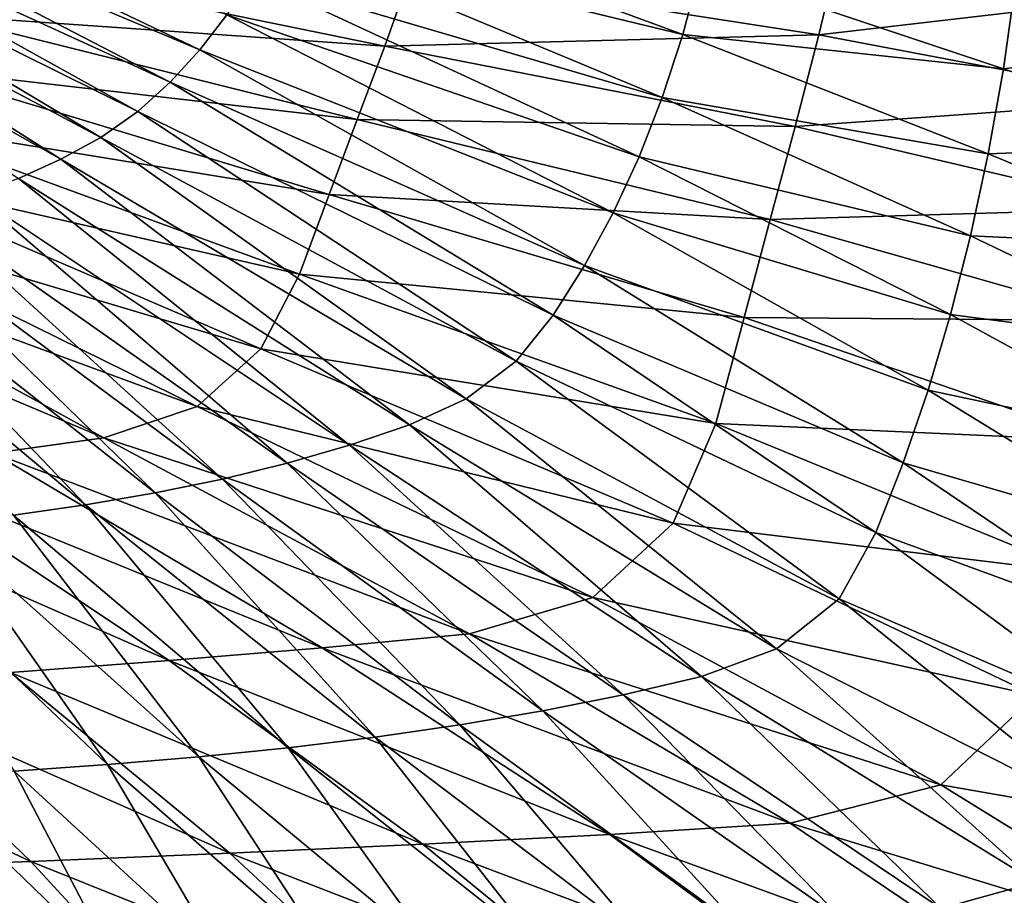
# Model space of a CAD drawing. Units: millimetres. Extents: x -505 to 505, y -514 to 10.
# Drawn here: x 166 to 321, y -436 to -298 of the extents above; entities that cross this region are included whole.
import ezdxf

# ---------------------------------------------------------------- set-up
doc = ezdxf.new("R2010")
doc.units = ezdxf.units.MM
doc.header["$LTSCALE"] = 81.481481
doc.layers.add('4', color=7, linetype='CONTINUOUS')
doc.layers.add('9', color=7, linetype='CONTINUOUS')

msp = doc.modelspace()

# ---------------------------------------------------------------- linework, layer by layer
at = {"layer": '4', "color": 7, "linetype": 'Continuous'}
for points in [[(120.18, -267.07, 723.9), (116.84, -270.02, 723.87), (193.97, -302.45, 734.24), (120.18, -267.07, 723.9)], [(198.24, -296.92, 734.21), (120.18, -267.07, 723.9), (193.97, -302.45, 734.24), (198.24, -296.92, 734.21)], [(116.84, -270.02, 723.87), (113.3, -272.71, 723.85), (189.3, -307.53, 734.27), (116.84, -270.02, 723.87)], [(193.97, -302.45, 734.24), (116.84, -270.02, 723.87), (189.3, -307.53, 734.27), (193.97, -302.45, 734.24)], [(113.3, -272.71, 723.85), (109.75, -275.26, 723.83), (184.18, -312.18, 734.3), (113.3, -272.71, 723.85)], [(189.3, -307.53, 734.27), (113.3, -272.71, 723.85), (184.18, -312.18, 734.3), (189.3, -307.53, 734.27)], [(109.75, -275.26, 723.83), (106.05, -277.76, 723.81), (178.38, -316.25, 734.33), (109.75, -275.26, 723.83)], [(184.18, -312.18, 734.3), (109.75, -275.26, 723.83), (178.38, -316.25, 734.33), (184.18, -312.18, 734.3)], [(208.71, -277.46, 734.1), (205.62, -284.45, 734.14), (270.07, -300.01, 748.55), (208.71, -277.46, 734.1)], [(272.85, -289.48, 748.38), (208.71, -277.46, 734.1), (270.07, -300.01, 748.55), (272.85, -289.48, 748.38)], [(106.05, -277.76, 723.81), (102.1, -280.1, 723.79), (172.09, -319.7, 734.36), (106.05, -277.76, 723.81)], [(178.38, -316.25, 734.33), (106.05, -277.76, 723.81), (172.09, -319.7, 734.36), (178.38, -316.25, 734.33)], [(172.09, -319.7, 734.36), (102.1, -280.1, 723.79), (165.42, -322.7, 734.39), (172.09, -319.7, 734.36)], [(205.62, -284.45, 734.14), (202.13, -290.93, 734.17), (266.84, -309.94, 748.71), (205.62, -284.45, 734.14)], [(270.07, -300.01, 748.55), (205.62, -284.45, 734.14), (266.84, -309.94, 748.71), (270.07, -300.01, 748.55)], [(272.85, -289.48, 748.38), (270.07, -300.01, 748.55), (320.6, -305.44, 768.73), (272.85, -289.48, 748.38)], [(322.58, -291.46, 768.4), (272.85, -289.48, 748.38), (320.6, -305.44, 768.73), (322.58, -291.46, 768.4)], [(202.13, -290.93, 734.17), (198.24, -296.92, 734.21), (263.18, -319.3, 748.87), (202.13, -290.93, 734.17)], [(266.84, -309.94, 748.71), (202.13, -290.93, 734.17), (263.18, -319.3, 748.87), (266.84, -309.94, 748.71)], [(322.58, -291.46, 768.4), (320.6, -305.44, 768.73), (356.74, -300.9, 797.52), (322.58, -291.46, 768.4)], [(198.24, -296.92, 734.21), (193.97, -302.45, 734.24), (259.09, -328.12, 749.03), (198.24, -296.92, 734.21)], [(263.18, -319.3, 748.87), (198.24, -296.92, 734.21), (259.09, -328.12, 749.03), (263.18, -319.3, 748.87)], [(270.07, -300.01, 748.55), (266.84, -309.94, 748.71), (318.22, -318.86, 769.06), (270.07, -300.01, 748.55)], [(320.6, -305.44, 768.73), (270.07, -300.01, 748.55), (318.22, -318.86, 769.06), (320.6, -305.44, 768.73)], [(356.74, -300.9, 797.52), (320.6, -305.44, 768.73), (355.49, -317.42, 797.95), (356.74, -300.9, 797.52)], [(193.97, -302.45, 734.24), (189.3, -307.53, 734.27), (254.57, -336.43, 749.18), (193.97, -302.45, 734.24)], [(259.09, -328.12, 749.03), (193.97, -302.45, 734.24), (254.57, -336.43, 749.18), (259.09, -328.12, 749.03)], [(320.6, -305.44, 768.73), (318.22, -318.86, 769.06), (355.49, -317.42, 797.95), (320.6, -305.44, 768.73)], [(189.3, -307.53, 734.27), (184.18, -312.18, 734.3), (249.63, -344.24, 749.34), (189.3, -307.53, 734.27)], [(254.57, -336.43, 749.18), (189.3, -307.53, 734.27), (249.63, -344.24, 749.34), (254.57, -336.43, 749.18)], [(266.84, -309.94, 748.71), (263.18, -319.3, 748.87), (315.44, -331.76, 769.38), (266.84, -309.94, 748.71)], [(318.22, -318.86, 769.06), (266.84, -309.94, 748.71), (315.44, -331.76, 769.38), (318.22, -318.86, 769.06)], [(184.18, -312.18, 734.3), (178.38, -316.25, 734.33), (243.8, -351.51, 749.49), (184.18, -312.18, 734.3)], [(249.63, -344.24, 749.34), (184.18, -312.18, 734.3), (243.8, -351.51, 749.49), (249.63, -344.24, 749.34)], [(178.38, -316.25, 734.33), (172.09, -319.7, 734.36), (235.95, -357.42, 749.64), (178.38, -316.25, 734.33)], [(243.8, -351.51, 749.49), (178.38, -316.25, 734.33), (235.95, -357.42, 749.64), (243.8, -351.51, 749.49)], [(355.49, -317.42, 797.95), (318.22, -318.86, 769.06), (353.98, -333.57, 798.38), (355.49, -317.42, 797.95)], [(263.18, -319.3, 748.87), (259.09, -328.12, 749.03), (312.28, -344.15, 769.7), (263.18, -319.3, 748.87)], [(315.44, -331.76, 769.38), (263.18, -319.3, 748.87), (312.28, -344.15, 769.7), (315.44, -331.76, 769.38)], [(318.22, -318.86, 769.06), (315.44, -331.76, 769.38), (353.98, -333.57, 798.38), (318.22, -318.86, 769.06)], [(172.09, -319.7, 734.36), (165.42, -322.7, 734.39), (226.99, -361.54, 749.78), (172.09, -319.7, 734.36)], [(235.95, -357.42, 749.64), (172.09, -319.7, 734.36), (226.99, -361.54, 749.78), (235.95, -357.42, 749.64)], [(165.42, -322.7, 734.39), (158.39, -325.36, 734.42), (217.57, -364.76, 749.93), (165.42, -322.7, 734.39)], [(226.99, -361.54, 749.78), (165.42, -322.7, 734.39), (217.57, -364.76, 749.93), (226.99, -361.54, 749.78)], [(158.39, -325.36, 734.42), (151, -327.7, 734.45), (207.75, -367.6, 750.07), (158.39, -325.36, 734.42)], [(217.57, -364.76, 749.93), (158.39, -325.36, 734.42), (207.75, -367.6, 750.07), (217.57, -364.76, 749.93)], [(151, -327.7, 734.45), (143.25, -329.74, 734.47), (197.54, -370.1, 750.21), (151, -327.7, 734.45)], [(207.75, -367.6, 750.07), (151, -327.7, 734.45), (197.54, -370.1, 750.21), (207.75, -367.6, 750.07)], [(259.09, -328.12, 749.03), (254.57, -336.43, 749.18), (308.73, -356.06, 770.02), (259.09, -328.12, 749.03)], [(312.28, -344.15, 769.7), (259.09, -328.12, 749.03), (308.73, -356.06, 770.02), (312.28, -344.15, 769.7)], [(143.25, -329.74, 734.47), (135.16, -331.5, 734.5), (186.94, -372.28, 750.35), (143.25, -329.74, 734.47)], [(197.54, -370.1, 750.21), (143.25, -329.74, 734.47), (186.94, -372.28, 750.35), (197.54, -370.1, 750.21)], [(135.16, -331.5, 734.5), (126.72, -333.01, 734.52), (175.95, -374.16, 750.48), (135.16, -331.5, 734.5)], [(186.94, -372.28, 750.35), (135.16, -331.5, 734.5), (175.95, -374.16, 750.48), (186.94, -372.28, 750.35)], [(315.44, -331.76, 769.38), (312.28, -344.15, 769.7), (352.22, -349.39, 798.81), (315.44, -331.76, 769.38)], [(353.98, -333.57, 798.38), (315.44, -331.76, 769.38), (352.22, -349.39, 798.81), (353.98, -333.57, 798.38)], [(175.95, -374.16, 750.48), (126.72, -333.01, 734.52), (164.59, -375.77, 750.61), (175.95, -374.16, 750.48)], [(254.57, -336.43, 749.18), (249.63, -344.24, 749.34), (304.79, -367.51, 770.33), (254.57, -336.43, 749.18)], [(308.73, -356.06, 770.02), (254.57, -336.43, 749.18), (304.79, -367.51, 770.33), (308.73, -356.06, 770.02)], [(249.63, -344.24, 749.34), (243.8, -351.51, 749.49), (300.48, -378.51, 770.64), (249.63, -344.24, 749.34)], [(304.79, -367.51, 770.33), (249.63, -344.24, 749.34), (300.48, -378.51, 770.64), (304.79, -367.51, 770.33)], [(312.28, -344.15, 769.7), (308.73, -356.06, 770.02), (350.19, -364.89, 799.23), (312.28, -344.15, 769.7)], [(352.22, -349.39, 798.81), (312.28, -344.15, 769.7), (350.19, -364.89, 799.23), (352.22, -349.39, 798.81)], [(243.8, -351.51, 749.49), (235.95, -357.42, 749.64), (294.72, -388.94, 770.95), (243.8, -351.51, 749.49)], [(300.48, -378.51, 770.64), (243.8, -351.51, 749.49), (294.72, -388.94, 770.95), (300.48, -378.51, 770.64)], [(308.73, -356.06, 770.02), (304.79, -367.51, 770.33), (347.89, -380.07, 799.65), (308.73, -356.06, 770.02)], [(350.19, -364.89, 799.23), (308.73, -356.06, 770.02), (347.89, -380.07, 799.65), (350.19, -364.89, 799.23)], [(235.95, -357.42, 749.64), (226.99, -361.54, 749.78), (284.85, -396.84, 771.25), (235.95, -357.42, 749.64)], [(294.72, -388.94, 770.95), (235.95, -357.42, 749.64), (284.85, -396.84, 771.25), (294.72, -388.94, 770.95)], [(226.99, -361.54, 749.78), (217.57, -364.76, 749.93), (273.02, -401.21, 771.56), (226.99, -361.54, 749.78)], [(284.85, -396.84, 771.25), (226.99, -361.54, 749.78), (273.02, -401.21, 771.56), (284.85, -396.84, 771.25)], [(217.57, -364.76, 749.93), (207.75, -367.6, 750.07), (260.69, -404.08, 771.86), (217.57, -364.76, 749.93)], [(273.02, -401.21, 771.56), (217.57, -364.76, 749.93), (260.69, -404.08, 771.86), (273.02, -401.21, 771.56)], [(207.75, -367.6, 750.07), (197.54, -370.1, 750.21), (248, -406.59, 772.15), (207.75, -367.6, 750.07)], [(260.69, -404.08, 771.86), (207.75, -367.6, 750.07), (248, -406.59, 772.15), (260.69, -404.08, 771.86)], [(304.79, -367.51, 770.33), (300.48, -378.51, 770.64), (345.34, -394.96, 800.07), (304.79, -367.51, 770.33)], [(347.89, -380.07, 799.65), (304.79, -367.51, 770.33), (345.34, -394.96, 800.07), (347.89, -380.07, 799.65)], [(197.54, -370.1, 750.21), (186.94, -372.28, 750.35), (234.96, -408.81, 772.45), (197.54, -370.1, 750.21)], [(248, -406.59, 772.15), (197.54, -370.1, 750.21), (234.96, -408.81, 772.45), (248, -406.59, 772.15)], [(186.94, -372.28, 750.35), (175.95, -374.16, 750.48), (221.59, -410.74, 772.74), (186.94, -372.28, 750.35)], [(234.96, -408.81, 772.45), (186.94, -372.28, 750.35), (221.59, -410.74, 772.74), (234.96, -408.81, 772.45)], [(175.95, -374.16, 750.48), (164.59, -375.77, 750.61), (207.87, -412.42, 773.03), (175.95, -374.16, 750.48)], [(221.59, -410.74, 772.74), (175.95, -374.16, 750.48), (207.87, -412.42, 773.03), (221.59, -410.74, 772.74)], [(164.59, -375.77, 750.61), (152.85, -377.13, 750.74), (193.81, -413.86, 773.31), (164.59, -375.77, 750.61)], [(207.87, -412.42, 773.03), (164.59, -375.77, 750.61), (193.81, -413.86, 773.31), (207.87, -412.42, 773.03)], [(152.85, -377.13, 750.74), (140.73, -378.27, 750.87), (179.42, -415.09, 773.6), (152.85, -377.13, 750.74)], [(179.42, -415.09, 773.6), (140.73, -378.27, 750.87), (164.7, -416.12, 773.88), (179.42, -415.09, 773.6)], [(193.81, -413.86, 773.31), (152.85, -377.13, 750.74), (179.42, -415.09, 773.6), (193.81, -413.86, 773.31)], [(300.48, -378.51, 770.64), (294.72, -388.94, 770.95), (342.53, -409.57, 800.48), (300.48, -378.51, 770.64)], [(345.34, -394.96, 800.07), (300.48, -378.51, 770.64), (342.53, -409.57, 800.48), (345.34, -394.96, 800.07)], [(294.72, -388.94, 770.95), (284.85, -396.84, 771.25), (337.56, -423.6, 800.9), (294.72, -388.94, 770.95)], [(342.53, -409.57, 800.48), (294.72, -388.94, 770.95), (337.56, -423.6, 800.9), (342.53, -409.57, 800.48)], [(284.85, -396.84, 771.25), (273.02, -401.21, 771.56), (325.71, -433.61, 801.3), (284.85, -396.84, 771.25)], [(337.56, -423.6, 800.9), (284.85, -396.84, 771.25), (325.71, -433.61, 801.3), (337.56, -423.6, 800.9)], [(273.02, -401.21, 771.56), (260.69, -404.08, 771.86), (310.77, -437.75, 801.71), (273.02, -401.21, 771.56)], [(325.71, -433.61, 801.3), (273.02, -401.21, 771.56), (310.77, -437.75, 801.71), (325.71, -433.61, 801.3)], [(260.69, -404.08, 771.86), (248, -406.59, 772.15), (295.33, -439.61, 802.11), (260.69, -404.08, 771.86)], [(310.77, -437.75, 801.71), (260.69, -404.08, 771.86), (295.33, -439.61, 802.11), (310.77, -437.75, 801.71)], [(248, -406.59, 772.15), (234.96, -408.81, 772.45), (279.66, -441.22, 802.51), (248, -406.59, 772.15)], [(295.33, -439.61, 802.11), (248, -406.59, 772.15), (279.66, -441.22, 802.51), (295.33, -439.61, 802.11)], [(234.96, -408.81, 772.45), (221.59, -410.74, 772.74), (263.77, -442.64, 802.91), (234.96, -408.81, 772.45)], [(279.66, -441.22, 802.51), (234.96, -408.81, 772.45), (263.77, -442.64, 802.91), (279.66, -441.22, 802.51)], [(221.59, -410.74, 772.74), (207.87, -412.42, 773.03), (247.66, -443.88, 803.31), (221.59, -410.74, 772.74)], [(263.77, -442.64, 802.91), (221.59, -410.74, 772.74), (247.66, -443.88, 803.31), (263.77, -442.64, 802.91)], [(207.87, -412.42, 773.03), (193.81, -413.86, 773.31), (231.32, -444.96, 803.7), (207.87, -412.42, 773.03)], [(247.66, -443.88, 803.31), (207.87, -412.42, 773.03), (231.32, -444.96, 803.7), (247.66, -443.88, 803.31)], [(193.81, -413.86, 773.31), (179.42, -415.09, 773.6), (214.78, -445.9, 804.09), (193.81, -413.86, 773.31)], [(231.32, -444.96, 803.7), (193.81, -413.86, 773.31), (214.78, -445.9, 804.09), (231.32, -444.96, 803.7)], [(179.42, -415.09, 773.6), (164.7, -416.12, 773.88), (198.01, -446.7, 804.47), (179.42, -415.09, 773.6)], [(214.78, -445.9, 804.09), (179.42, -415.09, 773.6), (198.01, -446.7, 804.47), (214.78, -445.9, 804.09)], [(164.7, -416.12, 773.88), (149.65, -416.99, 774.15), (181.04, -447.38, 804.86), (164.7, -416.12, 773.88)], [(181.04, -447.38, 804.86), (149.65, -416.99, 774.15), (163.85, -447.95, 805.24), (181.04, -447.38, 804.86)], [(198.01, -446.7, 804.47), (164.7, -416.12, 773.88), (181.04, -447.38, 804.86), (198.01, -446.7, 804.47)], [(325.71, -433.61, 801.3), (310.77, -437.75, 801.71), (356.64, -469.21, 845.43), (325.71, -433.61, 801.3)]]:
    msp.add_3dface(points, dxfattribs=at)
at = {"layer": '9', "color": 7, "linetype": 'Continuous'}
for points in [[(295.03, -285.38, 729.91), (291.54, -300.1, 729.84), (227.27, -290.09, 710.91), (295.03, -285.38, 729.91)], [(295.03, -285.38, 729.91), (348.5, -293.4, 757.01), (291.54, -300.1, 729.84), (295.03, -285.38, 729.91)], [(157.34, -288.37, 700.02), (223.1, -301.87, 710.98), (152.92, -297.01, 700.13), (157.34, -288.37, 700.02)], [(227.27, -290.09, 710.91), (223.1, -301.87, 710.98), (157.34, -288.37, 700.02), (227.27, -290.09, 710.91)], [(227.27, -290.09, 710.91), (291.54, -300.1, 729.84), (223.1, -301.87, 710.98), (227.27, -290.09, 710.91)], [(348.5, -293.4, 757.01), (345.82, -310.4, 756.92), (291.54, -300.1, 729.84), (348.5, -293.4, 757.01)], [(152.92, -297.01, 700.13), (218.77, -313.42, 711.08), (148.42, -305.35, 700.28), (152.92, -297.01, 700.13)], [(223.1, -301.87, 710.98), (218.77, -313.42, 711.08), (152.92, -297.01, 700.13), (223.1, -301.87, 710.98)], [(291.54, -300.1, 729.84), (287.8, -314.55, 729.79), (223.1, -301.87, 710.98), (291.54, -300.1, 729.84)], [(291.54, -300.1, 729.84), (345.82, -310.4, 756.92), (287.8, -314.55, 729.79), (291.54, -300.1, 729.84)], [(223.1, -301.87, 710.98), (287.8, -314.55, 729.79), (218.77, -313.42, 711.08), (223.1, -301.87, 710.98)], [(148.42, -305.35, 700.28), (214.33, -325.26, 711.22), (143.81, -313.72, 700.45), (148.42, -305.35, 700.28)], [(218.77, -313.42, 711.08), (214.33, -325.26, 711.22), (148.42, -305.35, 700.28), (218.77, -313.42, 711.08)], [(345.82, -310.4, 756.92), (342.9, -327.47, 756.8), (287.8, -314.55, 729.79), (345.82, -310.4, 756.92)], [(143.81, -313.72, 700.45), (209.68, -337.79, 711.41), (138.58, -321.61, 700.65), (143.81, -313.72, 700.45)], [(214.33, -325.26, 711.22), (209.68, -337.79, 711.41), (143.81, -313.72, 700.45), (214.33, -325.26, 711.22)], [(218.77, -313.42, 711.08), (283.87, -329.17, 729.76), (214.33, -325.26, 711.22), (218.77, -313.42, 711.08)], [(287.8, -314.55, 729.79), (283.87, -329.17, 729.76), (218.77, -313.42, 711.08), (287.8, -314.55, 729.79)], [(287.8, -314.55, 729.79), (342.9, -327.47, 756.8), (283.87, -329.17, 729.76), (287.8, -314.55, 729.79)], [(138.58, -321.61, 700.65), (203.58, -349.57, 711.63), (131.37, -328.01, 700.87), (138.58, -321.61, 700.65)], [(209.68, -337.79, 711.41), (203.58, -349.57, 711.63), (138.58, -321.61, 700.65), (209.68, -337.79, 711.41)], [(214.33, -325.26, 711.22), (279.75, -344.61, 729.75), (209.68, -337.79, 711.41), (214.33, -325.26, 711.22)], [(283.87, -329.17, 729.76), (279.75, -344.61, 729.75), (214.33, -325.26, 711.22), (283.87, -329.17, 729.76)], [(131.37, -328.01, 700.87), (193.53, -358.63, 711.88), (121.66, -332.19, 701.1), (131.37, -328.01, 700.87)], [(203.58, -349.57, 711.63), (193.53, -358.63, 711.88), (131.37, -328.01, 700.87), (203.58, -349.57, 711.63)], [(342.9, -327.47, 756.8), (339.77, -345.08, 756.67), (283.87, -329.17, 729.76), (342.9, -327.47, 756.8)], [(283.87, -329.17, 729.76), (339.77, -345.08, 756.67), (279.75, -344.61, 729.75), (283.87, -329.17, 729.76)], [(121.66, -332.19, 701.1), (178.85, -363.58, 712.18), (110.22, -334.72, 701.35), (121.66, -332.19, 701.1)], [(193.53, -358.63, 711.88), (178.85, -363.58, 712.18), (121.66, -332.19, 701.1), (193.53, -358.63, 711.88)], [(178.85, -363.58, 712.18), (161.46, -366, 712.51), (110.22, -334.72, 701.35), (178.85, -363.58, 712.18)], [(209.68, -337.79, 711.41), (275.3, -361.33, 729.78), (203.58, -349.57, 711.63), (209.68, -337.79, 711.41)], [(279.75, -344.61, 729.75), (275.3, -361.33, 729.78), (209.68, -337.79, 711.41), (279.75, -344.61, 729.75)], [(279.75, -344.61, 729.75), (336.42, -364.07, 756.53), (275.3, -361.33, 729.78), (279.75, -344.61, 729.75)], [(339.77, -345.08, 756.67), (336.42, -364.07, 756.53), (279.75, -344.61, 729.75), (339.77, -345.08, 756.67)], [(203.58, -349.57, 711.63), (268.57, -377.04, 729.84), (193.53, -358.63, 711.88), (203.58, -349.57, 711.63)], [(275.3, -361.33, 729.78), (268.57, -377.04, 729.84), (203.58, -349.57, 711.63), (275.3, -361.33, 729.78)], [(193.53, -358.63, 711.88), (255.92, -388.77, 729.94), (178.85, -363.58, 712.18), (193.53, -358.63, 711.88)], [(268.57, -377.04, 729.84), (255.92, -388.77, 729.94), (193.53, -358.63, 711.88), (268.57, -377.04, 729.84)], [(275.3, -361.33, 729.78), (332.62, -384.85, 756.38), (268.57, -377.04, 729.84), (275.3, -361.33, 729.78)], [(336.42, -364.07, 756.53), (332.62, -384.85, 756.38), (275.3, -361.33, 729.78), (336.42, -364.07, 756.53)], [(178.85, -363.58, 712.18), (236.49, -394.47, 730.09), (161.46, -366, 712.51), (178.85, -363.58, 712.18)], [(255.92, -388.77, 729.94), (236.49, -394.47, 730.09), (178.85, -363.58, 712.18), (255.92, -388.77, 729.94)], [(161.46, -366, 712.51), (213.27, -396.68, 730.28), (143.32, -368.22, 712.88), (161.46, -366, 712.51)], [(236.49, -394.47, 730.09), (213.27, -396.68, 730.28), (161.46, -366, 712.51), (236.49, -394.47, 730.09)], [(143.32, -368.22, 712.88), (189.12, -398.66, 730.53), (124.52, -370.36, 713.28), (143.32, -368.22, 712.88)], [(213.27, -396.68, 730.28), (189.12, -398.66, 730.53), (143.32, -368.22, 712.88), (213.27, -396.68, 730.28)], [(189.12, -398.66, 730.53), (164.16, -400.57, 730.83), (124.52, -370.36, 713.28), (189.12, -398.66, 730.53)], [(268.57, -377.04, 729.84), (325.62, -404.21, 756.25), (255.92, -388.77, 729.94), (268.57, -377.04, 729.84)], [(332.62, -384.85, 756.38), (325.62, -404.21, 756.25), (268.57, -377.04, 729.84), (332.62, -384.85, 756.38)], [(255.92, -388.77, 729.94), (310.72, -418.27, 756.12), (236.49, -394.47, 730.09), (255.92, -388.77, 729.94)], [(325.62, -404.21, 756.25), (310.72, -418.27, 756.12), (255.92, -388.77, 729.94), (325.62, -404.21, 756.25)], [(236.49, -394.47, 730.09), (286.99, -424.34, 756.02), (213.27, -396.68, 730.28), (236.49, -394.47, 730.09)], [(310.72, -418.27, 756.12), (286.99, -424.34, 756.02), (236.49, -394.47, 730.09), (310.72, -418.27, 756.12)], [(213.27, -396.68, 730.28), (258.56, -426.1, 755.94), (189.12, -398.66, 730.53), (213.27, -396.68, 730.28)], [(286.99, -424.34, 756.02), (258.56, -426.1, 755.94), (213.27, -396.68, 730.28), (286.99, -424.34, 756.02)], [(189.12, -398.66, 730.53), (229.1, -427.62, 755.89), (164.16, -400.57, 730.83), (189.12, -398.66, 730.53)], [(258.56, -426.1, 755.94), (229.1, -427.62, 755.89), (189.12, -398.66, 730.53), (258.56, -426.1, 755.94)], [(164.16, -400.57, 730.83), (198.71, -429.05, 755.89), (138.32, -402.4, 731.2), (164.16, -400.57, 730.83)], [(229.1, -427.62, 755.89), (198.71, -429.05, 755.89), (164.16, -400.57, 730.83), (229.1, -427.62, 755.89)], [(138.32, -402.4, 731.2), (167.32, -430.37, 755.93), (111.61, -404.15, 731.63), (138.32, -402.4, 731.2)], [(198.71, -429.05, 755.89), (167.32, -430.37, 755.93), (138.32, -402.4, 731.2), (198.71, -429.05, 755.89)], [(167.32, -430.37, 755.93), (134.92, -431.57, 756.03), (111.61, -404.15, 731.63), (167.32, -430.37, 755.93)], [(325.62, -404.21, 756.25), (369.88, -428.6, 788.85), (310.72, -418.27, 756.12), (325.62, -404.21, 756.25)], [(310.72, -418.27, 756.12), (353.45, -444.64, 788.62), (286.99, -424.34, 756.02), (310.72, -418.27, 756.12)], [(369.88, -428.6, 788.85), (353.45, -444.64, 788.62), (310.72, -418.27, 756.12), (369.88, -428.6, 788.85)], [(286.99, -424.34, 756.02), (326.22, -450.77, 788.36), (258.56, -426.1, 755.94), (286.99, -424.34, 756.02)], [(353.45, -444.64, 788.62), (326.22, -450.77, 788.36), (286.99, -424.34, 756.02), (353.45, -444.64, 788.62)], [(258.56, -426.1, 755.94), (293.54, -451.87, 788.1), (229.1, -427.62, 755.89), (258.56, -426.1, 755.94)], [(326.22, -450.77, 788.36), (293.54, -451.87, 788.1), (258.56, -426.1, 755.94), (326.22, -450.77, 788.36)], [(229.1, -427.62, 755.89), (259.78, -452.74, 787.82), (198.71, -429.05, 755.89), (229.1, -427.62, 755.89)], [(293.54, -451.87, 788.1), (259.78, -452.74, 787.82), (229.1, -427.62, 755.89), (293.54, -451.87, 788.1)], [(198.71, -429.05, 755.89), (225.07, -453.52, 787.54), (167.32, -430.37, 755.93), (198.71, -429.05, 755.89)], [(259.78, -452.74, 787.82), (225.07, -453.52, 787.54), (198.71, -429.05, 755.89), (259.78, -452.74, 787.82)], [(167.32, -430.37, 755.93), (189.3, -454.2, 787.26), (134.92, -431.57, 756.03), (167.32, -430.37, 755.93)], [(225.07, -453.52, 787.54), (189.3, -454.2, 787.26), (167.32, -430.37, 755.93), (225.07, -453.52, 787.54)], [(189.3, -454.2, 787.26), (152.45, -454.76, 786.98), (134.92, -431.57, 756.03), (189.3, -454.2, 787.26)]]:
    msp.add_3dface(points, dxfattribs=at)

doc.saveas('drawing.dxf')
